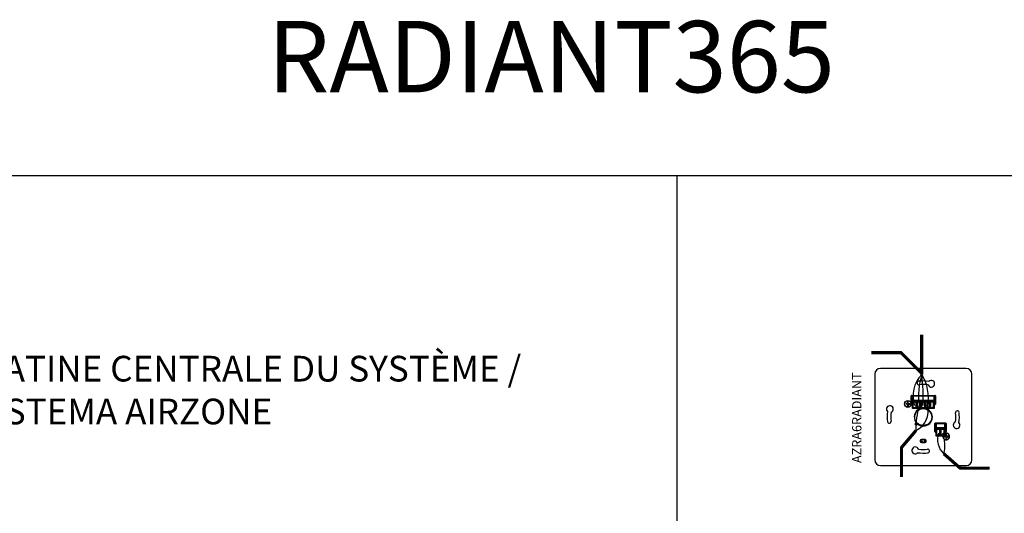
# Model space of a CAD drawing. Units: millimetres. Extents: x 140 to 7022, y 235 to 2712.
# Drawn here: x 829 to 1518, y 580 to 926 of the extents above; entities that cross this region are included whole.
import ezdxf

# ---------------------------------------------------------------- set-up
doc = ezdxf.new("R2010")
doc.units = ezdxf.units.MM
doc.layers.add('AIRZONE CABLE', color=7, linetype='Continuous')
doc.layers.add('AIRZONE HARDWARE', color=7, linetype='Continuous')
doc.styles.get("Standard").update_dxf_attribs({"font": 'arial.ttf'})

# ---------------------------------------------------------------- blocks, each defined once
blk = doc.blocks.new('*U24')
at = {"layer": 'AIRZONE CABLE', "color": 7, "linetype": 'ByBlock', "lineweight": -2, "const_width": 2.25, "elevation": 49.06}
for points in [[(33.06, 92.09), (33.06, 64.15), (33.06, 64.15), (33.06, 64.15), (33.06, 64.15)], [(18.94, 79.56), (-2.17, 79.56), (-2.17, 79.56), (-2.17, 79.56), (-2.17, 79.56)], [(33.06, 64.96), (18.14, 79.89), (18.14, 79.89), (18.14, 79.89), (18.14, 79.89)], [(28.97, 24.91), (18.66, 12.8), (18.66, 12.8), (18.66, 12.8), (18.66, 12.8)], [(18.91, -7.57), (18.92, 13.54), (18.92, 13.54), (18.92, 13.54), (18.92, 13.54)], [(60.28, -1.67), (48.53, 8.68), (48.53, 8.68), (48.53, 8.68), (48.53, 8.68)], [(80.59, -1.38), (59.49, -1.37), (59.49, -1.37), (59.49, -1.37), (59.49, -1.37)]]:
    blk.add_lwpolyline(points, dxfattribs=at)
at = {"layer": 'AIRZONE CABLE', "color": 1, "lineweight": 30}
blk.add_arc((48.25, 49.21, 49.06), 21.31, 135.48277, 198.39348, dxfattribs=at)
at = {"layer": 'AIRZONE CABLE', "color": 3, "lineweight": 30}
blk.add_arc((85.55, 48.66, 49.06), 54.72, 163.55895, 186.47756, dxfattribs=at)
at = {"layer": 'AIRZONE CABLE', "color": 7, "lineweight": 30}
blk.add_arc((-91.27, 47.6, 49.06), 125.43, 357.66242, 7.58003, dxfattribs=at)
at = {"layer": 'AIRZONE CABLE', "color": 5, "lineweight": 30}
for centre, radius, start, end in [((7.93, 48.19, 49.06), 29.77, 349.06871, 32.4165), ((22.41, 38.68, 49.06), 15.25, 295.48458, 14.69952), ((23.2, 14.74, 49.06), 26.04, 346.53083, 18.95848)]:
    blk.add_arc(centre, radius, start, end, dxfattribs=at)
at = {"layer": 'AIRZONE CABLE', "color": 3, "linetype": 'Continuous', "ltscale": 25.4}
for centre, radius, start, end in [((91.77, 25.97, 49.06), 62.81, 164.75047, 180.965), ((58.34, 19.04, 49.06), 14.27, 163.00505, 226.54035)]:
    blk.add_arc(centre, radius, start, end, dxfattribs=at)
at = {"layer": 'AIRZONE HARDWARE', "color": 7, "linetype": 'Continuous'}
for p, q in [((0.14, 64.41), (0.14, 4.41)), ((64.14, 68.41), (4.14, 68.41)), ((68.14, 4.41), (68.14, 64.41)), ((25.66, 44.23), (25.66, 49.17)), ((25.96, 49.29), (25.96, 48.89)), ((42.32, 49.29), (25.96, 49.29)), ((25.96, 49.29), (25.96, 48.89)), ((42.32, 49.29), (25.96, 49.29)), ((25.96, 43.29), (25.96, 48.89)), ((25.96, 43.29), (25.96, 48.89)), ((26.06, 49.57), (42.22, 49.57)), ((41.76, 49.21), (26.52, 49.21)), ((26.52, 49.21), (26.52, 48.96)), ((41.76, 48.96), (26.52, 48.96)), ((26.52, 48.96), (26.52, 46.01)), ((41.76, 48.96), (41.76, 49.21)), ((41.76, 46.01), (41.76, 48.96)), ((42.32, 48.89), (42.32, 49.29)), ((42.32, 48.89), (42.32, 49.29)), ((42.32, 43.29), (42.32, 48.89)), ((42.32, 43.29), (42.32, 48.89)), ((42.62, 49.17), (42.62, 46.79)), ((21.82, 43.89), (21.82, 43.33)), ((23.06, 43.89), (21.82, 43.89)), ((23.06, 43.33), (21.82, 43.33)), ((23.06, 45.13), (23.06, 43.89)), ((23.62, 45.13), (23.06, 45.13)), ((23.06, 43.33), (23.06, 42.09)), ((23.06, 42.09), (23.62, 42.09)), ((23.62, 43.89), (23.62, 45.13)), ((23.62, 43.89), (24.86, 43.89)), ((23.62, 43.33), (23.62, 42.09)), ((23.62, 43.33), (24.86, 43.33)), ((24.86, 43.33), (24.86, 43.89)), ((26.52, 43.29), (25.96, 43.29)), ((26.52, 43.29), (25.96, 43.29)), ((26.52, 43.01), (26.06, 43.01)), ((41.76, 46.01), (26.52, 46.01)), ((26.52, 40.33), (26.52, 46.01)), ((26.68, 45.69), (29.4, 45.69)), ((26.68, 40.65), (26.68, 45.69)), ((26.68, 45.69), (27.12, 45.02)), ((27.12, 40.82), (27.12, 45.02)), ((27.12, 45.02), (28.96, 45.02)), ((29.4, 45.69), (28.96, 45.02)), ((28.96, 45.02), (28.96, 40.82)), ((29.4, 45.69), (29.4, 40.65)), ((29.73, 45.69), (32.45, 45.69)), ((29.73, 40.65), (29.73, 45.69)), ((29.73, 45.69), (30.17, 45.02)), ((30.17, 40.82), (30.17, 45.02)), ((30.17, 45.02), (32.01, 45.02)), ((32.45, 45.69), (32.01, 45.02)), ((32.01, 45.02), (32.01, 40.82)), ((32.45, 45.69), (32.45, 40.65)), ((32.77, 45.69), (35.5, 45.69)), ((32.77, 40.65), (32.77, 45.69)), ((32.77, 45.69), (33.22, 45.02)), ((33.22, 40.82), (33.22, 45.02)), ((33.22, 45.02), (35.06, 45.02)), ((35.5, 45.69), (35.06, 45.02)), ((35.06, 45.02), (35.06, 40.82)), ((35.5, 45.69), (35.5, 40.65)), ((35.82, 45.69), (38.55, 45.69)), ((35.82, 40.65), (35.82, 45.69)), ((35.82, 45.69), (36.26, 45.02)), ((36.26, 40.82), (36.26, 45.02)), ((36.26, 45.02), (38.1, 45.02)), ((38.55, 45.69), (38.1, 45.02)), ((38.1, 45.02), (38.1, 40.82)), ((38.55, 45.69), (38.55, 40.65)), ((38.87, 45.69), (41.59, 45.69)), ((38.87, 40.65), (38.87, 45.69)), ((38.87, 45.69), (39.31, 45.02)), ((39.31, 40.82), (39.31, 45.02)), ((39.31, 45.02), (41.15, 45.02)), ((41.59, 45.69), (41.15, 45.02)), ((41.15, 45.02), (41.15, 40.82)), ((41.59, 45.69), (41.59, 40.65)), ((41.76, 46.01), (41.76, 40.33)), ((42.32, 43.29), (41.76, 43.29)), ((42.32, 43.29), (41.76, 43.29)), ((42.22, 43.01), (41.76, 43.01)), ((42.62, 46.79), (42.62, 45.56)), ((42.62, 45.56), (42.62, 43.41)), ((41.76, 40.33), (26.52, 40.33)), ((26.68, 40.65), (27.12, 40.82)), ((29.4, 40.65), (26.68, 40.65)), ((28.96, 40.82), (27.12, 40.82)), ((29.4, 40.65), (28.96, 40.82)), ((29.73, 40.65), (30.17, 40.82)), ((32.45, 40.65), (29.73, 40.65)), ((32.01, 40.82), (30.17, 40.82)), ((32.45, 40.65), (32.01, 40.82)), ((32.77, 40.65), (33.22, 40.82)), ((35.5, 40.65), (32.77, 40.65)), ((35.06, 40.82), (33.22, 40.82)), ((35.5, 40.65), (35.06, 40.82)), ((35.82, 40.65), (36.26, 40.82)), ((38.55, 40.65), (35.82, 40.65)), ((38.1, 40.82), (36.26, 40.82)), ((38.55, 40.65), (38.1, 40.82)), ((38.87, 40.65), (39.31, 40.82)), ((41.59, 40.65), (38.87, 40.65)), ((41.15, 40.82), (39.31, 40.82)), ((41.59, 40.65), (41.15, 40.82)), ((28.95, 30.15), (28.21, 29.41)), ((28.21, 29.41), (29.13, 28.49)), ((29.13, 28.49), (29.87, 29.23)), ((42.22, 24.17), (42.22, 29.93)), ((42.53, 30.09), (42.53, 29.69)), ((49.74, 30.09), (42.53, 30.09)), ((42.53, 24.09), (42.53, 29.69)), ((42.62, 30.33), (49.66, 30.33)), ((49.18, 30.01), (43.09, 30.01)), ((43.09, 30.01), (43.09, 29.76)), ((49.18, 29.76), (43.09, 29.76)), ((43.09, 29.76), (43.09, 26.81)), ((49.18, 29.76), (49.18, 30.01)), ((49.18, 26.81), (49.18, 29.76)), ((49.74, 29.69), (49.74, 30.09)), ((49.74, 24.09), (49.74, 29.69)), ((50.06, 29.93), (50.06, 24.17)), ((43.09, 24.09), (42.53, 24.09)), ((43.09, 23.77), (42.62, 23.77)), ((49.18, 26.81), (43.09, 26.81)), ((43.09, 21.13), (43.09, 26.81)), ((49.18, 21.13), (43.09, 21.13)), ((43.25, 26.49), (45.97, 26.49)), ((43.25, 21.45), (43.25, 26.49)), ((43.25, 26.49), (43.69, 25.82)), ((43.25, 21.45), (43.69, 21.62)), ((45.97, 21.45), (43.25, 21.45)), ((43.69, 21.62), (43.69, 25.82)), ((43.69, 25.82), (45.53, 25.82)), ((45.53, 21.62), (43.69, 21.62)), ((45.97, 26.49), (45.53, 25.82)), ((45.53, 25.82), (45.53, 21.62)), ((45.97, 21.45), (45.53, 21.62)), ((45.97, 26.49), (45.97, 21.45)), ((46.3, 26.49), (49.02, 26.49)), ((46.3, 21.45), (46.3, 26.49)), ((46.3, 26.49), (46.74, 25.82)), ((46.3, 21.45), (46.74, 21.62)), ((49.02, 21.45), (46.3, 21.45)), ((46.74, 21.62), (46.74, 25.82)), ((46.74, 25.82), (48.58, 25.82)), ((48.58, 21.62), (46.74, 21.62)), ((49.02, 26.49), (48.58, 25.82)), ((48.58, 25.82), (48.58, 21.62)), ((49.02, 21.45), (48.58, 21.62)), ((48.62, 21.09), (48.62, 20.53)), ((49.86, 21.09), (48.62, 21.09)), ((49.02, 26.49), (49.02, 21.45)), ((49.18, 26.81), (49.18, 21.13)), ((49.74, 24.09), (49.18, 24.09)), ((49.66, 23.77), (49.18, 23.77)), ((49.86, 21.09), (49.86, 22.33)), ((50.42, 22.33), (49.86, 22.33)), ((50.42, 21.09), (50.42, 22.33)), ((51.66, 21.09), (50.42, 21.09)), ((51.66, 20.53), (51.66, 21.09)), ((32.06, 17.85), (32.06, 17.37)), ((35.42, 18.65), (32.86, 18.65)), ((32.86, 16.57), (35.42, 16.57)), ((36.22, 17.37), (36.22, 17.85)), ((49.86, 20.53), (48.62, 20.53)), ((49.86, 20.53), (49.86, 19.29)), ((49.86, 19.29), (50.42, 19.29)), ((50.42, 20.53), (50.42, 19.29)), ((50.42, 20.53), (51.66, 20.53)), ((4.14, 0.41), (64.14, 0.41))]:
    blk.add_line(p, q, dxfattribs=at)
at = {"layer": 'AIRZONE HARDWARE'}
blk.add_circle((23.34, 43.61), 2.4, dxfattribs=at)
at = {"layer": 'AIRZONE HARDWARE', "color": 7, "linetype": 'Continuous'}
for centre, radius in [((23.34, 43.61), 2.24), ((34.14, 34.41), 5.92), ((33.12, 17.61), 0.44), ((33.12, 17.61), 0.2), ((35.15, 17.61), 0.44), ((35.15, 17.61), 0.2)]:
    blk.add_circle(centre, radius, dxfattribs=at)
for centre, radius, start, end in [((4.14, 64.41), 4, 90, 180), ((64.14, 64.41), 4, 0, 90), ((31, 58.21), 1.25, 97.50784, 277.50784), ((34.14, 34.41), 25.25, 81.19691, 97.50784), ((34.14, 34.41), 22.75, 81.44848, 97.50784), ((39.74, 57.75), 2.37, 200.804, 137.02202), ((26.06, 49.17), 0.4, 90, 180), ((42.22, 49.17), 0.4, 0, 90), ((10.8, 40.01), 2.37, 290.804, 227.02202), ((26.06, 43.41), 0.4, 208.38125, 270), ((42.22, 43.41), 0.4, 270, 0), ((34.14, 34.41), 25.25, 171.19691, 187.50784), ((34.14, 34.41), 22.75, 171.44848, 187.50784), ((34.14, 34.41), 6.36, 111.43737, 216.04257), ((34.14, 34.41), 6.36, 233.95743, 68.56263), ((34.14, 34.41), 22.75, 351.44848, 7.50784), ((57.93, 37.55), 1.25, 7.50784, 187.50784), ((34.14, 34.41), 25.25, 351.19691, 7.50784), ((10.34, 31.28), 1.25, 187.50784, 7.50784), ((42.62, 29.93), 0.4, 90, 180), ((49.66, 29.93), 0.4, 0, 90), ((57.47, 28.81), 2.37, 110.804, 47.02202), ((42.62, 24.17), 0.4, 180, 270), ((50.14, 20.81), 2.4, 172.33774, 0), ((50.14, 20.81), 2.24, 171.78679, 0), ((50.14, 20.81), 2.4, 0, 113.36996), ((50.14, 20.81), 2.24, 0, 115.15066), ((49.66, 24.17), 0.4, 270, 0), ((32.86, 17.85), 0.8, 90, 180), ((32.86, 17.37), 0.8, 180, 270), ((35.42, 17.85), 0.8, 0, 90), ((35.42, 17.37), 0.8, 270, 0), ((28.54, 11.08), 2.37, 20.804, 317.02202), ((34.14, 34.41), 25.25, 261.19691, 277.50784), ((34.14, 34.41), 22.75, 261.44848, 277.50784), ((37.27, 10.62), 1.25, 277.50784, 97.50784), ((4.14, 4.41), 4, 180, 270), ((64.14, 4.41), 4, 270, 0)]:
    blk.add_arc(centre, radius, start, end, dxfattribs=at)
for points in [[(28.95, 30.15), (29.02, 30.22), (29.06, 30.31), (29.08, 30.5), (29.05, 30.59), (28.99, 30.67)], [(30.39, 29.27), (30.32, 29.33), (30.22, 29.35), (30.03, 29.34), (29.94, 29.3), (29.87, 29.23)]]:
    blk.add_open_spline(points, degree=3, knots=[0, 0, 0, 0, 0.5, 0.5, 1, 1, 1, 1], dxfattribs=at)
at = {"insert": (-15.64, -7.7), "char_height": 6.5, "attachment_point": 1, "rotation": 90}
blk.add_mtext_dynamic_manual_height_columns('\\pxqc;AZRA6RADIANT', width=83.276, gutter_width=12.5, heights=[12.42], dxfattribs=at)

msp = doc.modelspace()

# ---------------------------------------------------------------- linework, layer by layer
at = {"color": 30, "true_color": 0xf8991e}
msp.add_line((1288.77, 816.97), (1288.77, 234.68), dxfattribs=at)
msp.add_lwpolyline([(140.28, 816.97), (2210.3, 816.97), (2210.3, 516.58), (140.28, 516.58)], close=True, dxfattribs=at)

# ---------------------------------------------------------------- block references
msp.add_blockref('*U24', (1427.01, 613.45, 49.06))

# ---------------------------------------------------------------- texts
at = {"attachment_point": 1}
for s, width, heights, insert, char_height in [('\\pxqc;RADIANT365', 1299.0125, [85.31], (551.38, 925.28), 50), ('\\pxqc;CENTRAL DE SISTEMA / MAIN CONTROL BOARD / PLATINE CENTRALE DU SYSTÈME /\\PSCHEDA CENTRALE / CENTRAL DE SISTEMA AIRZONE', 1052.3742, [92.67], (179.91, 690.74, -49.06), 18)]:
    msp.add_mtext_dynamic_manual_height_columns(s, width=width, gutter_width=12.5, heights=heights, dxfattribs=dict(at, insert=insert, char_height=char_height))

doc.saveas('drawing.dxf')
